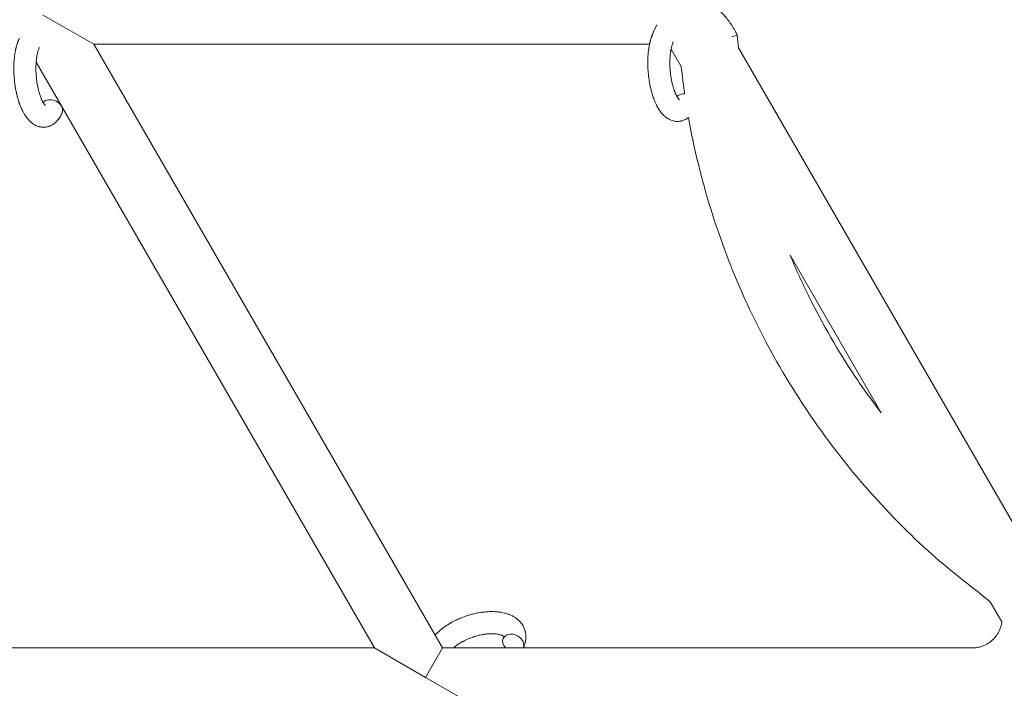
# Model space of a CAD drawing. Units: millimetres. Extents: x -7585 to 7039, y -10022 to 4632.
# Drawn here: x 2799 to 3067, y 714 to 896 of the extents above; entities that cross this region are included whole.
import ezdxf

# ---------------------------------------------------------------- set-up
doc = ezdxf.new("R2010")
doc.units = ezdxf.units.MM
doc.linetypes.add('K5LT_THIN', pattern=[0])

# ---------------------------------------------------------------- blocks, each defined once
blk = doc.blocks.new('ИТ-11')
at = {"color": 7, "linetype": 'K5LT_THIN', "lineweight": 18}
for p, q in [((8814.56, 5603.49), (8800.7, 5611.49)), ((8967.52, 5608.77), (8966.53, 5606.68)), ((8987.89, 5605.49), (8989.34, 5605.94)), ((8909.24, 5439.49), (8814.56, 5603.49)), ((8965.51, 5603.49), (8814.56, 5603.49)), ((8971.35, 5602.13), (8974.06, 5597.44)), ((8989.63, 5602.47), (9070.14, 5463.02)), ((8890.77, 5439.49), (8798.93, 5598.55)), ((9003.68, 5546.14), (9028.38, 5503.35)), ((9058, 5452.06), (9061.17, 5446.56)), ((8703.71, 5439.49), (8890.77, 5439.49)), ((8890.77, 5439.49), (8904.63, 5431.49)), ((8909.24, 5439.49), (8904.63, 5431.49)), ((8909.24, 5439.49), (9053.11, 5439.49)), ((8904.63, 5431.49), (8918.48, 5423.49))]:
    blk.add_line(p, q, dxfattribs=at)
for centre, start_param, end_param in [((8803.23, 5585.95), 5.355092, 6.053873), ((8803.23, 5585.95), 3.141593, 5.355092), ((8975.38, 5587.51), 5.355092, 6.053873), ((8975.38, 5587.51), 5.18259, 5.355092), ((8928.49, 5440.8), 0, 1.113827), ((8928.49, 5440.8), 5.355092, 6.283185), ((8928.49, 5440.8), 3.141593, 5.355092), ((8928.49, 5440.8), 3.127839, 3.141593)]:
    blk.add_ellipse(centre, major_axis=(-2.71, 1.28), ratio=0.769885, start_param=start_param, end_param=end_param, dxfattribs=at)
for points, knots in [([(8982.98, 5614), (8983.67, 5613.37), (8984.38, 5612.77), (8985.77, 5611.32), (8986.47, 5610.5), (8987.75, 5608.76), (8988.33, 5607.85), (8989.01, 5606.58), (8989.18, 5606.26), (8989.34, 5605.94)], [0.616437, 0.616437, 0.616437, 0.616437, 0.7200573, 0.7200573, 0.8400668, 0.8400668, 0.9600764, 0.9600764, 1, 1, 1, 1]), ([(8805.94, 5584.67), (8805.92, 5584.63), (8805.9, 5584.58), (8805.79, 5584.37), (8805.7, 5584.2), (8805.61, 5584.03), (8805.61, 5584.02), (8805.56, 5583.94), (8805.51, 5583.86), (8805.47, 5583.78), (8805.47, 5583.78), (8805.42, 5583.7), (8805.37, 5583.63), (8805.22, 5583.4), (8805.11, 5583.25), (8804.89, 5582.96), (8804.77, 5582.82), (8804.53, 5582.55), (8804.41, 5582.42), (8804.16, 5582.2), (8804.04, 5582.1), (8803.9, 5581.98), (8803.88, 5581.97), (8803.81, 5581.91), (8803.76, 5581.87), (8803.66, 5581.8), (8803.61, 5581.77), (8803.5, 5581.69), (8803.43, 5581.65), (8803.21, 5581.52), (8803.04, 5581.43), (8802.7, 5581.28), (8802.53, 5581.21), (8802.26, 5581.12), (8802.15, 5581.09), (8802.04, 5581.06), (8802.04, 5581.06), (8801.97, 5581.05), (8801.91, 5581.03), (8801.67, 5580.98), (8801.5, 5580.96), (8801.15, 5580.93), (8800.98, 5580.92), (8800.63, 5580.93), (8800.45, 5580.95), (8800.2, 5580.98), (8800.12, 5581), (8799.95, 5581.03), (8799.87, 5581.05), (8799.78, 5581.07), (8799.77, 5581.07), (8799.59, 5581.12), (8799.41, 5581.17), (8799.07, 5581.3), (8798.9, 5581.38), (8798.56, 5581.55), (8798.39, 5581.65), (8798.06, 5581.86), (8797.9, 5581.98), (8797.74, 5582.1), (8797.73, 5582.11), (8797.61, 5582.2), (8797.5, 5582.3), (8797.32, 5582.46), (8797.24, 5582.53), (8797.13, 5582.65), (8797.09, 5582.69), (8797.03, 5582.75), (8797.01, 5582.76), (8796.87, 5582.91), (8796.75, 5583.05), (8796.54, 5583.31), (8796.45, 5583.43), (8796.33, 5583.57), (8796.31, 5583.6), (8796.21, 5583.74), (8796.13, 5583.86), (8796.02, 5584.01), (8796, 5584.05), (8795.93, 5584.15), (8795.9, 5584.21), (8795.84, 5584.29), (8795.83, 5584.32), (8795.72, 5584.49), (8795.64, 5584.63), (8795.49, 5584.89), (8795.43, 5585), (8795.33, 5585.2), (8795.29, 5585.28), (8795.15, 5585.55), (8795.06, 5585.75), (8794.84, 5586.23), (8794.71, 5586.53), (8794.52, 5587.04), (8794.44, 5587.25), (8794.36, 5587.48), (8794.35, 5587.49), (8794.32, 5587.59), (8794.29, 5587.68), (8794.16, 5588.08), (8794.06, 5588.41), (8793.86, 5589.08), (8793.78, 5589.44), (8793.67, 5589.86), (8793.65, 5589.95), (8793.58, 5590.24), (8793.54, 5590.44), (8793.45, 5590.9), (8793.4, 5591.15), (8793.32, 5591.56), (8793.3, 5591.72), (8793.27, 5591.92), (8793.26, 5591.94), (8793.25, 5592), (8793.25, 5592.04), (8793.22, 5592.22), (8793.2, 5592.37), (8793.17, 5592.56), (8793.17, 5592.59), (8793.15, 5592.69), (8793.14, 5592.76), (8793.07, 5593.29), (8793.03, 5593.76), (8792.98, 5594.22), (8792.98, 5594.22), (8792.98, 5594.25), (8792.98, 5594.28), (8792.95, 5594.66), (8792.93, 5595), (8792.9, 5595.51), (8792.89, 5595.67), (8792.87, 5596.33), (8792.87, 5596.82), (8792.88, 5597.61), (8792.89, 5597.9), (8792.91, 5598.38), (8792.92, 5598.55), (8792.96, 5599.18), (8793, 5599.63), (8793.08, 5600.26), (8793.1, 5600.45), (8793.16, 5600.87), (8793.2, 5601.1), (8793.27, 5601.53), (8793.31, 5601.73), (8793.36, 5601.98), (8793.37, 5602.03), (8793.39, 5602.09), (8793.39, 5602.11), (8793.41, 5602.18), (8793.42, 5602.24), (8793.45, 5602.36), (8793.46, 5602.43), (8793.48, 5602.51), (8793.48, 5602.51), (8793.51, 5602.62), (8793.53, 5602.71), (8793.58, 5602.9), (8793.61, 5602.99), (8793.67, 5603.22), (8793.71, 5603.35), (8793.75, 5603.49), (8793.76, 5603.5), (8793.76, 5603.53), (8793.77, 5603.54), (8793.81, 5603.66), (8793.84, 5603.75), (8793.87, 5603.85), (8793.87, 5603.86), (8793.87, 5603.86), (8793.87, 5603.86), (8793.89, 5603.91), (8793.91, 5603.97), (8793.95, 5604.07), (8793.96, 5604.12), (8794.02, 5604.26), (8794.05, 5604.36), (8794.12, 5604.53), (8794.15, 5604.6), (8794.19, 5604.7), (8794.2, 5604.73), (8794.27, 5604.88), (8794.32, 5605), (8794.38, 5605.12)], [0, 0, 0, 0, 0.495399, 0.495399, 2.579969, 2.579969, 2.606551, 2.606551, 3.602218, 3.602218, 3.610494, 3.610494, 4.608994, 4.608994, 6.611437, 6.611437, 8.613879, 8.613879, 10.60053, 10.60053, 12.274918, 12.274918, 12.550029, 12.550029, 13.270757, 13.270757, 13.912186, 13.912186, 14.707317, 14.707317, 16.736339, 16.736339, 18.671984, 18.671984, 19.810589, 19.810589, 19.864454, 19.864454, 20.544166, 20.544166, 22.379396, 22.379396, 24.201978, 24.201978, 26.035285, 26.035285, 26.908625, 26.908625, 27.804597, 27.804597, 27.902791, 27.902791, 29.829026, 29.829026, 31.840388, 31.840388, 33.966332, 33.966332, 36.162707, 36.162707, 36.238629, 36.238629, 37.845107, 37.845107, 38.961572, 38.961572, 39.623994, 39.623994, 39.848022, 39.848022, 41.850937, 41.850937, 43.493869, 43.493869, 43.851835, 43.851835, 45.325434, 45.325434, 45.846808, 45.846808, 46.559308, 46.559308, 46.880344, 46.880344, 48.599857, 48.599857, 49.895381, 49.895381, 50.786687, 50.786687, 52.910419, 52.910419, 55.923427, 55.923427, 57.979686, 57.979686, 58.110248, 58.110248, 58.931046, 58.931046, 61.927033, 61.927033, 64.989532, 64.989532, 65.697014, 65.697014, 67.467525, 67.467525, 69.543357, 69.543357, 70.902592, 70.902592, 71.126108, 71.126108, 71.396505, 71.396505, 72.641228, 72.641228, 72.885082, 72.885082, 73.462987, 73.462987, 77.212003, 77.212003, 77.219253, 77.219253, 77.458057, 77.458057, 80.211549, 80.211549, 81.536079, 81.536079, 85.528742, 85.528742, 87.96927, 87.96927, 89.444695, 89.444695, 93.285903, 93.285903, 94.970583, 94.970583, 97.048697, 97.048697, 98.912678, 98.912678, 99.386212, 99.386212, 99.520474, 99.520474, 100.064493, 100.064493, 100.723485, 100.723485, 100.805961, 100.805961, 101.729175, 101.729175, 102.644445, 102.644445, 104.028891, 104.028891, 104.096177, 104.096177, 104.29249, 104.29249, 105.280101, 105.280101, 105.327501, 105.327501, 105.336405, 105.336405, 105.884556, 105.884556, 106.42549, 106.42549, 107.484051, 107.484051, 108.303506, 108.303506, 108.584709, 108.584709, 110, 110, 110, 110]), ([(8976.08, 5583.56), (8976.06, 5583.54), (8976.04, 5583.53), (8975.96, 5583.47), (8975.91, 5583.43), (8975.81, 5583.36), (8975.76, 5583.32), (8975.65, 5583.25), (8975.59, 5583.21), (8975.36, 5583.08), (8975.19, 5582.99), (8974.85, 5582.83), (8974.68, 5582.77), (8974.41, 5582.68), (8974.3, 5582.65), (8974.19, 5582.62), (8974.19, 5582.62), (8974.12, 5582.6), (8974.06, 5582.59), (8973.82, 5582.54), (8973.65, 5582.52), (8973.3, 5582.49), (8973.13, 5582.48), (8972.78, 5582.49), (8972.6, 5582.5), (8972.35, 5582.54), (8972.27, 5582.55), (8972.11, 5582.59), (8972.02, 5582.61), (8971.93, 5582.63), (8971.92, 5582.63), (8971.74, 5582.68), (8971.57, 5582.73), (8971.22, 5582.86), (8971.05, 5582.93), (8970.71, 5583.11), (8970.54, 5583.2), (8970.21, 5583.42), (8970.05, 5583.54), (8969.89, 5583.66), (8969.88, 5583.66), (8969.76, 5583.76), (8969.65, 5583.85), (8969.47, 5584.02), (8969.39, 5584.09), (8969.28, 5584.2), (8969.24, 5584.25), (8969.18, 5584.3), (8969.17, 5584.32), (8969.03, 5584.47), (8968.9, 5584.6), (8968.69, 5584.86), (8968.6, 5584.98), (8968.48, 5585.13), (8968.46, 5585.16), (8968.36, 5585.3), (8968.28, 5585.41), (8968.18, 5585.57), (8968.15, 5585.61), (8968.08, 5585.71), (8968.05, 5585.76), (8967.99, 5585.85), (8967.98, 5585.88), (8967.87, 5586.04), (8967.79, 5586.19), (8967.64, 5586.45), (8967.58, 5586.56), (8967.48, 5586.75), (8967.44, 5586.83), (8967.3, 5587.11), (8967.21, 5587.3), (8966.99, 5587.79), (8966.87, 5588.09), (8966.67, 5588.6), (8966.59, 5588.81), (8966.51, 5589.04), (8966.51, 5589.05), (8966.47, 5589.15), (8966.44, 5589.24), (8966.31, 5589.64), (8966.21, 5589.97), (8966.02, 5590.64), (8965.93, 5590.99), (8965.82, 5591.42), (8965.8, 5591.5), (8965.74, 5591.79), (8965.69, 5592), (8965.6, 5592.45), (8965.55, 5592.7), (8965.48, 5593.12), (8965.45, 5593.28), (8965.42, 5593.47), (8965.41, 5593.5), (8965.4, 5593.56), (8965.4, 5593.59), (8965.37, 5593.78), (8965.35, 5593.93), (8965.32, 5594.11), (8965.32, 5594.14), (8965.3, 5594.24), (8965.29, 5594.31), (8965.23, 5594.85), (8965.19, 5595.31), (8965.14, 5595.78), (8965.14, 5595.78), (8965.13, 5595.81), (8965.13, 5595.84), (8965.1, 5596.21), (8965.08, 5596.55), (8965.05, 5597.06), (8965.05, 5597.23), (8965.02, 5597.89), (8965.02, 5598.38), (8965.03, 5599.16), (8965.04, 5599.46), (8965.06, 5599.93), (8965.07, 5600.11), (8965.11, 5600.74), (8965.15, 5601.19), (8965.23, 5601.82), (8965.25, 5602.01), (8965.31, 5602.43), (8965.35, 5602.66), (8965.43, 5603.09), (8965.47, 5603.29), (8965.52, 5603.54), (8965.53, 5603.59), (8965.54, 5603.65), (8965.54, 5603.67), (8965.56, 5603.74), (8965.57, 5603.79), (8965.6, 5603.92), (8965.62, 5603.99), (8965.63, 5604.06), (8965.64, 5604.07), (8965.66, 5604.17), (8965.68, 5604.27), (8965.73, 5604.45), (8965.76, 5604.55), (8965.82, 5604.77), (8965.87, 5604.91), (8965.91, 5605.05), (8965.91, 5605.06), (8965.92, 5605.08), (8965.92, 5605.1), (8965.96, 5605.21), (8965.99, 5605.31), (8966.02, 5605.41), (8966.02, 5605.41), (8966.02, 5605.42), (8966.03, 5605.42), (8966.04, 5605.47), (8966.06, 5605.52), (8966.1, 5605.62), (8966.11, 5605.67), (8966.17, 5605.82), (8966.21, 5605.92), (8966.27, 5606.09), (8966.3, 5606.16), (8966.34, 5606.26), (8966.35, 5606.28), (8966.42, 5606.43), (8966.47, 5606.56), (8966.53, 5606.68)], [12.274918, 12.274918, 12.274918, 12.274918, 12.550029, 12.550029, 13.270757, 13.270757, 13.912186, 13.912186, 14.707317, 14.707317, 16.736339, 16.736339, 18.671984, 18.671984, 19.810589, 19.810589, 19.864454, 19.864454, 20.544166, 20.544166, 22.379396, 22.379396, 24.201978, 24.201978, 26.035285, 26.035285, 26.908625, 26.908625, 27.804597, 27.804597, 27.902791, 27.902791, 29.829026, 29.829026, 31.840388, 31.840388, 33.966332, 33.966332, 36.162707, 36.162707, 36.238629, 36.238629, 37.845107, 37.845107, 38.961572, 38.961572, 39.623994, 39.623994, 39.848022, 39.848022, 41.850937, 41.850937, 43.493869, 43.493869, 43.851835, 43.851835, 45.325434, 45.325434, 45.846808, 45.846808, 46.559308, 46.559308, 46.880344, 46.880344, 48.599857, 48.599857, 49.895381, 49.895381, 50.786687, 50.786687, 52.910419, 52.910419, 55.923427, 55.923427, 57.979686, 57.979686, 58.110248, 58.110248, 58.931046, 58.931046, 61.927033, 61.927033, 64.989532, 64.989532, 65.697014, 65.697014, 67.467525, 67.467525, 69.543357, 69.543357, 70.902592, 70.902592, 71.126108, 71.126108, 71.396505, 71.396505, 72.641228, 72.641228, 72.885082, 72.885082, 73.462987, 73.462987, 77.212003, 77.212003, 77.219253, 77.219253, 77.458057, 77.458057, 80.211549, 80.211549, 81.536079, 81.536079, 85.528742, 85.528742, 87.96927, 87.96927, 89.444695, 89.444695, 93.285903, 93.285903, 94.970583, 94.970583, 97.048697, 97.048697, 98.912678, 98.912678, 99.386212, 99.386212, 99.520474, 99.520474, 100.064493, 100.064493, 100.723485, 100.723485, 100.805961, 100.805961, 101.729175, 101.729175, 102.644445, 102.644445, 104.028891, 104.028891, 104.096177, 104.096177, 104.29249, 104.29249, 105.280101, 105.280101, 105.327501, 105.327501, 105.336405, 105.336405, 105.884556, 105.884556, 106.42549, 106.42549, 107.484051, 107.484051, 108.303506, 108.303506, 108.584709, 108.584709, 110, 110, 110, 110]), ([(8801.47, 5586.8), (8801.47, 5586.8), (8801.47, 5586.8), (8801.45, 5586.82), (8801.43, 5586.83), (8801.38, 5586.88), (8801.34, 5586.92), (8801.25, 5587.02), (8801.2, 5587.09), (8801.15, 5587.15), (8801.15, 5587.15), (8801.1, 5587.21), (8801.06, 5587.28), (8801.01, 5587.35), (8801, 5587.36), (8800.98, 5587.39), (8800.98, 5587.4), (8800.95, 5587.45), (8800.93, 5587.48), (8800.9, 5587.53), (8800.88, 5587.55), (8800.85, 5587.6), (8800.83, 5587.64), (8800.78, 5587.73), (8800.75, 5587.79), (8800.71, 5587.85), (8800.71, 5587.85), (8800.66, 5587.95), (8800.61, 5588.04), (8800.54, 5588.18), (8800.52, 5588.23), (8800.46, 5588.36), (8800.42, 5588.44), (8800.35, 5588.6), (8800.32, 5588.69), (8800.21, 5588.95), (8800.14, 5589.13), (8800.02, 5589.46), (8799.97, 5589.62), (8799.87, 5589.91), (8799.84, 5590.03), (8799.71, 5590.47), (8799.62, 5590.79), (8799.51, 5591.24), (8799.48, 5591.36), (8799.42, 5591.65), (8799.38, 5591.81), (8799.34, 5592.04), (8799.32, 5592.1), (8799.26, 5592.45), (8799.21, 5592.75), (8799.15, 5593.12), (8799.14, 5593.21), (8799.07, 5593.7), (8799.02, 5594.09), (8798.97, 5594.69), (8798.95, 5594.89), (8798.93, 5595.09), (8798.93, 5595.1), (8798.93, 5595.15), (8798.93, 5595.19), (8798.92, 5595.3), (8798.92, 5595.36), (8798.91, 5595.5), (8798.91, 5595.57), (8798.9, 5595.67), (8798.9, 5595.7), (8798.88, 5596.04), (8798.88, 5596.36), (8798.87, 5596.76), (8798.87, 5596.84), (8798.87, 5597.06), (8798.87, 5597.2), (8798.88, 5597.34), (8798.88, 5597.35), (8798.88, 5597.5), (8798.89, 5597.65), (8798.89, 5597.89), (8798.9, 5597.98), (8798.91, 5598.23), (8798.92, 5598.39), (8798.95, 5598.74), (8798.97, 5598.93), (8799.01, 5599.36), (8799.04, 5599.59), (8799.08, 5599.9), (8799.1, 5599.99), (8799.14, 5600.25), (8799.17, 5600.41), (8799.22, 5600.69), (8799.25, 5600.8), (8799.28, 5600.97), (8799.3, 5601.03), (8799.35, 5601.22), (8799.38, 5601.36), (8799.42, 5601.51), (8799.43, 5601.53), (8799.48, 5601.68), (8799.52, 5601.83), (8799.61, 5602.1), (8799.66, 5602.23), (8799.74, 5602.42), (8799.77, 5602.49), (8799.81, 5602.56)], [0, 0, 0, 0, 1.575291, 1.575291, 3.090668, 3.090668, 4.92829, 4.92829, 6.675585, 6.675585, 6.765911, 6.765911, 8.207292, 8.207292, 8.396707, 8.396707, 8.690182, 8.690182, 9.246312, 9.246312, 9.625246, 9.625246, 10.207237, 10.207237, 11.124368, 11.124368, 11.189885, 11.189885, 12.507562, 12.507562, 13.202993, 13.202993, 14.189744, 14.189744, 15.216101, 15.216101, 17.22641, 17.22641, 18.861106, 18.861106, 20.100402, 20.100402, 23.081764, 23.081764, 24.172741, 24.172741, 25.582052, 25.582052, 26.154993, 26.154993, 28.573757, 28.573757, 29.309831, 29.309831, 32.539532, 32.539532, 34.153673, 34.153673, 34.165944, 34.165944, 34.555117, 34.555117, 35.03415, 35.03415, 35.642187, 35.642187, 35.841387, 35.841387, 38.455407, 38.455407, 39.106429, 39.106429, 40.272175, 40.272175, 40.286848, 40.286848, 41.5833, 41.5833, 42.296797, 42.296797, 43.715298, 43.715298, 45.407113, 45.407113, 47.584208, 47.584208, 48.427705, 48.427705, 50.126012, 50.126012, 51.344369, 51.344369, 51.967714, 51.967714, 53.626617, 53.626617, 53.836594, 53.836594, 55.650267, 55.650267, 57.673918, 57.673918, 59, 59, 59, 59]), ([(8973.62, 5588.36), (8973.62, 5588.36), (8973.62, 5588.36), (8973.6, 5588.37), (8973.58, 5588.39), (8973.53, 5588.44), (8973.49, 5588.48), (8973.4, 5588.58), (8973.35, 5588.64), (8973.3, 5588.7), (8973.3, 5588.71), (8973.26, 5588.77), (8973.21, 5588.84), (8973.16, 5588.91), (8973.15, 5588.92), (8973.14, 5588.94), (8973.13, 5588.96), (8973.1, 5589), (8973.08, 5589.03), (8973.05, 5589.08), (8973.04, 5589.1), (8973, 5589.16), (8972.98, 5589.19), (8972.93, 5589.29), (8972.9, 5589.34), (8972.86, 5589.41), (8972.86, 5589.41), (8972.81, 5589.5), (8972.77, 5589.6), (8972.7, 5589.74), (8972.67, 5589.79), (8972.61, 5589.92), (8972.58, 5590), (8972.5, 5590.16), (8972.47, 5590.24), (8972.36, 5590.5), (8972.29, 5590.68), (8972.17, 5591.02), (8972.12, 5591.18), (8972.03, 5591.46), (8971.99, 5591.59), (8971.86, 5592.02), (8971.77, 5592.34), (8971.66, 5592.79), (8971.63, 5592.92), (8971.57, 5593.2), (8971.54, 5593.36), (8971.49, 5593.59), (8971.48, 5593.66), (8971.41, 5594.01), (8971.36, 5594.3), (8971.3, 5594.68), (8971.29, 5594.77), (8971.22, 5595.25), (8971.17, 5595.65), (8971.12, 5596.25), (8971.1, 5596.45), (8971.09, 5596.65), (8971.09, 5596.65), (8971.08, 5596.7), (8971.08, 5596.75), (8971.07, 5596.86), (8971.07, 5596.92), (8971.06, 5597.05), (8971.06, 5597.13), (8971.05, 5597.23), (8971.05, 5597.25), (8971.03, 5597.6), (8971.03, 5597.92), (8971.02, 5598.32), (8971.02, 5598.4), (8971.02, 5598.62), (8971.03, 5598.76), (8971.03, 5598.9), (8971.03, 5598.9), (8971.03, 5599.06), (8971.04, 5599.21), (8971.04, 5599.45), (8971.05, 5599.53), (8971.06, 5599.78), (8971.07, 5599.95), (8971.1, 5600.3), (8971.12, 5600.49), (8971.16, 5600.91), (8971.19, 5601.14), (8971.23, 5601.46), (8971.25, 5601.55), (8971.29, 5601.8), (8971.32, 5601.97), (8971.37, 5602.25), (8971.4, 5602.36), (8971.44, 5602.53), (8971.45, 5602.58), (8971.5, 5602.78), (8971.53, 5602.92), (8971.58, 5603.07), (8971.58, 5603.09), (8971.63, 5603.24), (8971.67, 5603.38), (8971.76, 5603.65), (8971.81, 5603.78), (8971.89, 5603.98), (8971.93, 5604.05), (8971.96, 5604.12)], [0, 0, 0, 0, 1.575291, 1.575291, 3.090668, 3.090668, 4.92829, 4.92829, 6.675585, 6.675585, 6.765911, 6.765911, 8.207292, 8.207292, 8.396707, 8.396707, 8.690182, 8.690182, 9.246312, 9.246312, 9.625246, 9.625246, 10.207237, 10.207237, 11.124368, 11.124368, 11.189885, 11.189885, 12.507562, 12.507562, 13.202993, 13.202993, 14.189744, 14.189744, 15.216101, 15.216101, 17.22641, 17.22641, 18.861106, 18.861106, 20.100402, 20.100402, 23.081764, 23.081764, 24.172741, 24.172741, 25.582052, 25.582052, 26.154993, 26.154993, 28.573757, 28.573757, 29.309831, 29.309831, 32.539532, 32.539532, 34.153673, 34.153673, 34.165944, 34.165944, 34.555117, 34.555117, 35.03415, 35.03415, 35.642187, 35.642187, 35.841387, 35.841387, 38.455407, 38.455407, 39.106429, 39.106429, 40.272175, 40.272175, 40.286848, 40.286848, 41.5833, 41.5833, 42.296797, 42.296797, 43.715298, 43.715298, 45.407113, 45.407113, 47.584208, 47.584208, 48.427705, 48.427705, 50.126012, 50.126012, 51.344369, 51.344369, 51.967714, 51.967714, 53.626617, 53.626617, 53.836594, 53.836594, 55.650267, 55.650267, 57.673918, 57.673918, 59, 59, 59, 59]), ([(8976.08, 5583.56), (8976.52, 5580.89), (8977.08, 5578.24), (8979.51, 5567.22), (8981.87, 5558.95), (8987.59, 5542.76), (8990.95, 5534.84), (8998.61, 5519.47), (9002.92, 5512.03), (9012.41, 5497.72), (9017.6, 5490.86), (9028.78, 5477.83), (9034.77, 5471.66), (9046.5, 5460.98), (9052.33, 5456.62), (9058, 5452.06)], [0.098032, 0.098032, 0.098032, 0.098032, 0.1431078, 0.1431078, 0.2862157, 0.2862157, 0.4293235, 0.4293235, 0.5724314, 0.5724314, 0.7155392, 0.7155392, 0.858647, 0.858647, 0.9799114, 0.9799114, 0.9799114, 0.9799114]), ([(9003.68, 5546.14), (9005.29, 5542.29), (9007.02, 5538.48), (9012.55, 5527.34), (9016.69, 5520.18), (9023.53, 5509.92), (9025.91, 5506.59), (9028.38, 5503.35)], [0.3568566, 0.3568566, 0.3568566, 0.3568566, 0.4293235, 0.4293235, 0.5724314, 0.5724314, 0.6431434, 0.6431434, 0.6431434, 0.6431434]), ([(8907.25, 5442.95), (8907.25, 5442.96), (8907.26, 5442.97), (8907.4, 5443.12), (8907.54, 5443.27), (8907.72, 5443.45), (8907.75, 5443.48), (8907.91, 5443.63), (8908.03, 5443.75), (8908.24, 5443.94), (8908.33, 5444.02), (8908.43, 5444.11), (8908.44, 5444.12), (8908.48, 5444.15), (8908.5, 5444.18), (8908.58, 5444.24), (8908.63, 5444.29), (8908.76, 5444.39), (8908.84, 5444.46), (8909.11, 5444.68), (8909.3, 5444.83), (8909.61, 5445.06), (8909.73, 5445.14), (8909.86, 5445.24), (8909.87, 5445.25), (8910, 5445.34), (8910.13, 5445.42), (8910.35, 5445.58), (8910.46, 5445.65), (8910.66, 5445.77), (8910.74, 5445.83), (8910.87, 5445.91), (8910.91, 5445.93), (8911.07, 5446.03), (8911.2, 5446.11), (8911.38, 5446.22), (8911.44, 5446.25), (8911.52, 5446.29), (8911.54, 5446.31), (8911.58, 5446.33), (8911.6, 5446.34), (8911.67, 5446.38), (8911.71, 5446.4), (8911.78, 5446.44), (8911.81, 5446.46), (8912.07, 5446.6), (8912.3, 5446.72), (8912.69, 5446.92), (8912.85, 5447), (8913.02, 5447.08), (8913.03, 5447.08), (8913.05, 5447.09), (8913.05, 5447.1), (8913.3, 5447.21), (8913.54, 5447.32), (8913.99, 5447.52), (8914.2, 5447.6), (8914.89, 5447.88), (8915.37, 5448.05), (8916.15, 5448.31), (8916.44, 5448.4), (8916.94, 5448.55), (8917.15, 5448.6), (8917.39, 5448.66), (8917.42, 5448.67), (8917.91, 5448.79), (8918.37, 5448.9), (8919.31, 5449.08), (8919.78, 5449.16), (8920.72, 5449.27), (8921.18, 5449.31), (8922.07, 5449.36), (8922.51, 5449.37), (8923.36, 5449.36), (8923.77, 5449.34), (8924.24, 5449.29), (8924.31, 5449.29), (8924.69, 5449.24), (8925.01, 5449.2), (8925.57, 5449.1), (8925.82, 5449.04), (8926.08, 5448.98), (8926.09, 5448.98), (8926.28, 5448.93), (8926.47, 5448.88), (8926.79, 5448.78), (8926.94, 5448.74), (8927.15, 5448.67), (8927.21, 5448.64), (8927.28, 5448.62), (8927.29, 5448.61), (8927.38, 5448.58), (8927.46, 5448.55), (8927.72, 5448.44), (8927.91, 5448.36), (8928.36, 5448.14), (8928.61, 5448), (8928.94, 5447.8), (8929.02, 5447.75), (8929.22, 5447.61), (8929.34, 5447.52), (8929.48, 5447.42), (8929.5, 5447.4), (8929.72, 5447.23), (8929.91, 5447.06), (8930.25, 5446.73), (8930.39, 5446.56), (8930.55, 5446.39), (8930.56, 5446.37), (8930.72, 5446.18), (8930.86, 5445.99), (8931.1, 5445.61), (8931.22, 5445.41), (8931.41, 5445.01), (8931.5, 5444.81), (8931.65, 5444.39), (8931.71, 5444.18), (8931.78, 5443.88), (8931.8, 5443.79), (8931.84, 5443.57), (8931.86, 5443.45), (8931.91, 5443.1), (8931.92, 5442.88), (8931.93, 5442.43), (8931.92, 5442.2), (8931.88, 5441.78), (8931.85, 5441.59), (8931.82, 5441.36), (8931.81, 5441.31), (8931.8, 5441.27), (8931.79, 5441.26), (8931.78, 5441.19), (8931.77, 5441.12), (8931.71, 5440.9), (8931.66, 5440.74), (8931.62, 5440.57), (8931.61, 5440.56), (8931.53, 5440.3), (8931.44, 5440.05), (8931.3, 5439.71), (8931.25, 5439.61), (8931.21, 5439.52)], [10.121087, 10.121087, 10.121087, 10.121087, 10.239693, 10.239693, 12.120776, 12.120776, 12.570444, 12.570444, 14.12249, 14.12249, 15.20199, 15.20199, 15.322865, 15.322865, 15.656599, 15.656599, 16.245414, 16.245414, 17.189745, 17.189745, 19.31373, 19.31373, 20.566633, 20.566633, 20.688197, 20.688197, 21.981398, 21.981398, 23.076261, 23.076261, 23.913976, 23.913976, 24.339738, 24.339738, 25.541324, 25.541324, 26.111915, 26.111915, 26.301489, 26.301489, 26.513619, 26.513619, 26.933084, 26.933084, 27.196506, 27.196506, 29.332489, 29.332489, 30.801276, 30.801276, 30.878715, 30.878715, 30.948671, 30.948671, 33.10809, 33.10809, 34.913355, 34.913355, 39.043225, 39.043225, 41.493032, 41.493032, 43.237001, 43.237001, 43.518611, 43.518611, 47.325781, 47.325781, 51.320715, 51.320715, 55.225404, 55.225404, 59.037147, 59.037147, 62.747048, 62.747048, 63.381704, 63.381704, 66.339981, 66.339981, 68.819528, 68.819528, 68.905619, 68.905619, 70.753972, 70.753972, 72.272022, 72.272022, 72.931361, 72.931361, 73.022459, 73.022459, 73.882945, 73.882945, 75.952545, 75.952545, 78.914214, 78.914214, 79.898581, 79.898581, 81.465738, 81.465738, 81.703915, 81.703915, 84.33989, 84.33989, 86.632353, 86.632353, 86.847338, 86.847338, 89.254604, 89.254604, 91.590734, 91.590734, 93.883705, 93.883705, 96.160269, 96.160269, 97.134274, 97.134274, 98.446054, 98.446054, 100.765871, 100.765871, 103.145634, 103.145634, 105.150939, 105.150939, 105.611524, 105.611524, 105.667888, 105.667888, 106.380473, 106.380473, 108.08174, 108.08174, 108.189395, 108.189395, 110.903181, 110.903181, 112, 112, 112, 112]), ([(9061.17, 5446.56), (9061.16, 5446.47), (9061.15, 5446.38), (9061.08, 5446), (9061.02, 5445.7), (9060.85, 5445.12), (9060.75, 5444.83), (9060.52, 5444.27), (9060.39, 5443.99), (9060.1, 5443.46), (9059.94, 5443.2), (9059.59, 5442.71), (9059.41, 5442.47), (9059.01, 5442.02), (9058.8, 5441.81), (9058.35, 5441.4), (9058.12, 5441.21), (9057.63, 5440.86), (9057.38, 5440.69), (9056.86, 5440.4), (9056.59, 5440.26), (9056.04, 5440.03), (9055.75, 5439.92), (9055.18, 5439.75), (9054.89, 5439.68), (9054.3, 5439.57), (9054, 5439.53), (9053.51, 5439.49), (9053.31, 5439.49), (9053.11, 5439.49)], [0.2228512, 0.2228512, 0.2228512, 0.2228512, 0.2400191, 0.2400191, 0.3000239, 0.3000239, 0.3600286, 0.3600286, 0.4200334, 0.4200334, 0.4800382, 0.4800382, 0.540043, 0.540043, 0.6000477, 0.6000477, 0.6600525, 0.6600525, 0.7200573, 0.7200573, 0.7800621, 0.7800621, 0.8400668, 0.8400668, 0.9000716, 0.9000716, 0.9600764, 0.9600764, 1, 1, 1, 1]), ([(8925.93, 5442.56), (8925.92, 5442.57), (8925.91, 5442.58), (8925.89, 5442.6), (8925.87, 5442.62), (8925.82, 5442.66), (8925.78, 5442.69), (8925.7, 5442.75), (8925.64, 5442.78), (8925.54, 5442.84), (8925.5, 5442.86), (8925.42, 5442.9), (8925.38, 5442.92), (8925.24, 5442.98), (8925.12, 5443.02), (8924.87, 5443.1), (8924.73, 5443.14), (8924.44, 5443.2), (8924.28, 5443.23), (8923.95, 5443.29), (8923.78, 5443.31), (8923.41, 5443.34), (8923.22, 5443.35), (8922.97, 5443.36), (8922.91, 5443.37), (8922.71, 5443.37), (8922.56, 5443.37), (8922.12, 5443.36), (8921.82, 5443.34), (8921.2, 5443.29), (8920.87, 5443.25), (8920.2, 5443.14), (8919.85, 5443.08), (8919.14, 5442.92), (8918.78, 5442.83), (8918.05, 5442.62), (8917.68, 5442.5), (8916.94, 5442.24), (8916.58, 5442.1), (8915.99, 5441.84), (8915.76, 5441.74), (8915.42, 5441.58), (8915.31, 5441.52), (8914.97, 5441.35), (8914.75, 5441.23), (8914.44, 5441.06), (8914.36, 5441.01), (8914.19, 5440.9), (8914.1, 5440.85), (8913.9, 5440.73), (8913.79, 5440.65), (8913.6, 5440.53), (8913.52, 5440.48), (8913.39, 5440.38), (8913.32, 5440.34), (8913.15, 5440.21), (8913.03, 5440.12), (8912.9, 5440.02), (8912.88, 5440.01), (8912.85, 5439.99), (8912.84, 5439.98), (8912.8, 5439.95), (8912.77, 5439.92), (8912.57, 5439.76), (8912.42, 5439.63), (8912.26, 5439.49)], [1.722427, 1.722427, 1.722427, 1.722427, 3.017649, 3.017649, 4.609864, 4.609864, 6.285438, 6.285438, 8.067082, 8.067082, 9.074753, 9.074753, 9.974078, 9.974078, 12.02219, 12.02219, 14.089357, 14.089357, 16.103217, 16.103217, 18.117076, 18.117076, 20.128041, 20.128041, 20.673876, 20.673876, 22.131109, 22.131109, 24.888511, 24.888511, 27.749648, 27.749648, 30.704237, 30.704237, 33.745559, 33.745559, 36.870734, 36.870734, 40.049977, 40.049977, 42.101559, 42.101559, 43.142751, 43.142751, 45.27443, 45.27443, 46.148629, 46.148629, 47.012679, 47.012679, 48.241435, 48.241435, 49.062222, 49.062222, 49.778149, 49.778149, 51.152464, 51.152464, 51.361832, 51.361832, 51.514038, 51.514038, 51.874936, 51.874936, 54.071382, 54.071382, 54.071382, 54.071382]), ([(8925.78, 5442.08), (8925.82, 5442.15), (8925.84, 5442.22), (8925.87, 5442.28), (8925.87, 5442.29), (8925.88, 5442.34), (8925.9, 5442.39), (8925.92, 5442.46), (8925.92, 5442.49), (8925.93, 5442.53), (8925.93, 5442.54), (8925.93, 5442.56), (8925.93, 5442.56), (8925.93, 5442.57), (8925.93, 5442.58), (8925.93, 5442.58), (8925.93, 5442.57), (8925.93, 5442.56), (8925.93, 5442.56), (8925.93, 5442.56)], [0, 0, 0, 0, 2, 2, 2.214263, 2.214263, 3.942695, 3.942695, 5.758704, 5.758704, 7.37728, 7.37728, 7.475749, 7.475749, 9.118858, 9.118858, 9.481056, 9.481056, 9.552246, 9.552246, 9.552246, 9.552246]), ([(8925.93, 5442.58), (8925.93, 5442.58), (8925.93, 5442.58), (8925.93, 5442.58), (8925.93, 5442.57), (8925.93, 5442.57), (8925.93, 5442.57), (8925.93, 5442.56), (8925.93, 5442.56), (8925.93, 5442.56)], [0.931443, 0.931443, 0.931443, 0.931443, 0.965483, 0.965483, 1.745999, 1.745999, 2.945999, 2.945999, 3.024105, 3.024105, 3.024105, 3.024105])]:
    blk.add_open_spline(points, degree=3, knots=knots, dxfattribs=at)
for points in [[(8989.34, 5605.94), (8989.42, 5604.78), (8989.47, 5603.62), (8989.63, 5602.47)], [(8974.06, 5597.44), (8974.45, 5594.95), (8974.67, 5592.44), (8975.03, 5589.95)]]:
    blk.add_open_spline(points, degree=3, dxfattribs=at)

msp = doc.modelspace()

# ---------------------------------------------------------------- block references
msp.add_blockref('ИТ-11', (-5995.19, -4714.1))

doc.saveas('drawing.dxf')
